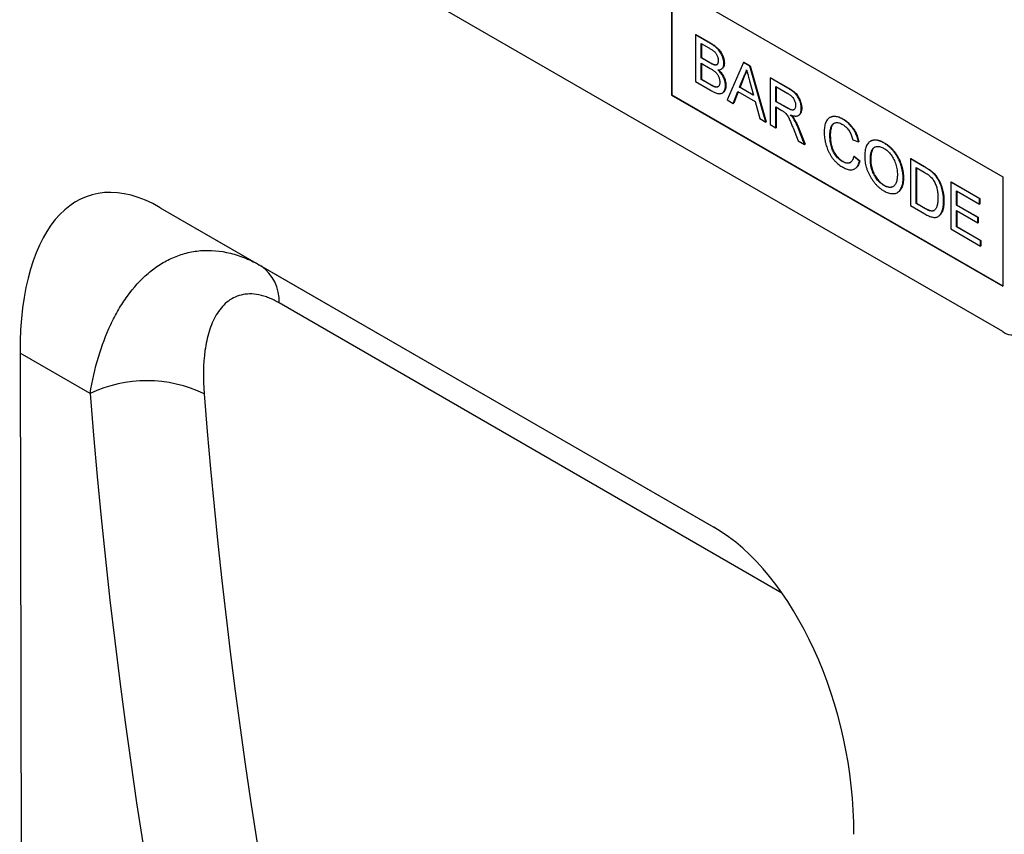
# Model space of a CAD drawing. Units: millimetres. Extents: x 150 to 4200, y 0 to 2920.
# Drawn here: x 1170 to 1258, y 907 to 980 of the extents above; entities that cross this region are included whole.
import ezdxf

# ---------------------------------------------------------------- set-up
doc = ezdxf.new("R2010")
doc.units = ezdxf.units.MM
doc.header["$LTSCALE"] = 10
doc.layers.get('0').update_dxf_attribs({"color": 1})
doc.layers.add('3002569', color=7, linetype='Continuous')

# ---------------------------------------------------------------- blocks, each defined once
blk = doc.blocks.new('1059761-M_003_ISO_view')
for p, q in [((-14.46, 334.801), (-79.514, 372.356)), ((-44.159, 365.827), (-14.46, 348.682)), ((-44.159, 365.827), (-44.159, 356.028)), ((-44.123, 365.806), (-44.123, 356.049)), ((-42.022, 361.438), (-41.987, 361.459)), ((-42.022, 361.438), (-42.022, 357.244)), ((-40.662, 360.653), (-42.022, 361.438)), ((-41.987, 361.459), (-40.627, 360.674)), ((-41.51, 360.659), (-40.818, 360.259)), ((-41.51, 359.368), (-41.51, 360.659)), ((-41.475, 360.638), (-41.475, 359.389)), ((-40.662, 360.653), (-40.627, 360.674)), ((-41.51, 359.368), (-41.475, 359.389)), ((-40.761, 358.936), (-41.51, 359.368)), ((-41.51, 358.884), (-40.71, 358.422)), ((-41.51, 357.432), (-41.51, 358.884)), ((-41.475, 359.389), (-40.726, 358.956)), ((-41.475, 358.864), (-41.475, 357.453)), ((-40.761, 358.936), (-40.726, 358.956)), ((-40.325, 358.734), (-40.289, 358.754)), ((-39.461, 358.873), (-39.426, 358.893)), ((-37.724, 358.957), (-39.166, 355.596)), ((-37.724, 358.957), (-37.689, 358.978)), ((-37.146, 358.624), (-37.724, 358.957)), ((-37.689, 358.978), (-37.111, 358.644)), ((-37.146, 358.624), (-37.111, 358.644)), ((-35.704, 353.597), (-37.146, 358.624)), ((-37.111, 358.644), (-35.669, 353.617)), ((-39.703, 358.348), (-39.668, 358.369)), ((-38.055, 356.729), (-37.683, 357.675)), ((-37.648, 357.696), (-38.02, 356.749)), ((-37.683, 357.675), (-37.648, 357.696)), ((-42.022, 357.244), (-40.659, 356.457)), ((-41.51, 357.432), (-41.475, 357.453)), ((-40.651, 356.936), (-41.51, 357.432)), ((-41.475, 357.453), (-40.615, 356.957)), ((-40.651, 356.936), (-40.615, 356.957)), ((-40.34, 356.777), (-40.305, 356.798)), ((-39.321, 356.887), (-39.286, 356.907)), ((-37.168, 357.319), (-36.815, 356.013)), ((-35.317, 357.567), (-35.281, 357.588)), ((-35.317, 357.567), (-35.317, 353.373)), ((-33.741, 356.658), (-35.317, 357.567)), ((-35.281, 357.588), (-33.705, 356.678)), ((-34.804, 356.788), (-33.722, 356.163)), ((-34.804, 355.444), (-34.804, 356.788)), ((-34.769, 356.767), (-34.769, 355.464)), ((-44.123, 356.049), (-44.159, 356.028)), ((-44.159, 356.028), (-14.46, 338.884)), ((-44.123, 356.049), (-14.46, 338.924)), ((-39.612, 356.205), (-39.576, 356.226)), ((-38.623, 355.282), (-38.21, 356.334)), ((-38.187, 356.321), (-38.587, 355.302)), ((-38.21, 356.334), (-36.661, 355.44)), ((-38.055, 356.729), (-38.02, 356.749)), ((-36.815, 356.013), (-38.055, 356.729)), ((-38.02, 356.749), (-36.829, 356.061)), ((-33.741, 356.658), (-33.705, 356.678)), ((-39.166, 355.596), (-38.623, 355.282)), ((-38.623, 355.282), (-38.587, 355.302)), ((-36.661, 355.44), (-36.248, 353.911)), ((-34.804, 355.444), (-34.769, 355.464)), ((-33.832, 354.882), (-34.804, 355.444)), ((-34.769, 355.464), (-33.796, 354.902)), ((-34.804, 354.96), (-34.28, 354.657)), ((-34.804, 353.078), (-34.804, 354.96)), ((-34.769, 354.939), (-34.769, 353.098)), ((-33.832, 354.882), (-33.796, 354.902)), ((-32.789, 354.197), (-32.754, 354.218)), ((-32.523, 354.824), (-32.487, 354.844)), ((-36.248, 353.911), (-35.704, 353.597)), ((-35.704, 353.597), (-35.669, 353.617)), ((-35.317, 353.373), (-34.804, 353.078)), ((-33.204, 353.883), (-33.168, 353.903)), ((-29.941, 354.033), (-29.977, 354.013)), ((-28.8, 353.859), (-28.765, 353.88)), ((-34.804, 353.078), (-34.769, 353.098)), ((-33.265, 353.074), (-32.812, 351.927)), ((-32.821, 353.09), (-32.786, 353.111)), ((-32.225, 351.588), (-32.821, 353.09)), ((-32.786, 353.111), (-32.19, 351.609)), ((-29.962, 352.413), (-29.926, 352.433)), ((-32.812, 351.927), (-32.225, 351.588)), ((-32.225, 351.588), (-32.19, 351.609)), ((-27.913, 352.001), (-27.4, 351.832)), ((-27.4, 351.832), (-27.365, 351.853)), ((-26.296, 351.903), (-26.331, 351.883)), ((-25.116, 351.733), (-25.081, 351.753)), ((-28.838, 350.063), (-28.803, 350.084)), ((-27.819, 350.526), (-27.784, 350.546)), ((-27.307, 350.092), (-27.819, 350.526)), ((-27.784, 350.546), (-27.272, 350.113)), ((-27.307, 350.092), (-27.272, 350.113)), ((-26.329, 350.22), (-26.294, 350.24)), ((-22.744, 350.309), (-22.708, 350.33)), ((-22.744, 350.309), (-22.744, 346.115)), ((-21.502, 349.592), (-22.744, 350.309)), ((-22.708, 350.33), (-21.466, 349.613)), ((-27.729, 349.415), (-27.694, 349.436)), ((-22.232, 349.53), (-21.495, 349.105)), ((-22.232, 346.303), (-22.232, 349.53)), ((-22.196, 349.509), (-22.196, 346.324)), ((-21.502, 349.592), (-21.466, 349.613)), ((-20.86, 349.161), (-20.825, 349.182)), ((-25.121, 347.917), (-25.085, 347.938)), ((-23.396, 348.582), (-23.36, 348.602)), ((-20.332, 348.556), (-20.296, 348.577)), ((-19.112, 348.213), (-19.076, 348.233)), ((-19.112, 348.213), (-19.112, 344.018)), ((-16.55, 346.734), (-19.112, 348.213)), ((-19.076, 348.233), (-16.515, 346.754)), ((-14.46, 348.682), (-14.46, 338.884)), ((-23.906, 347.28), (-23.87, 347.3)), ((-18.599, 347.433), (-16.55, 346.25)), ((-18.599, 346.142), (-18.599, 347.433)), ((-18.564, 347.412), (-18.564, 346.163)), ((-22.232, 346.303), (-22.196, 346.324)), ((-21.483, 345.871), (-22.232, 346.303)), ((-22.196, 346.324), (-21.447, 345.892)), ((-19.764, 346.514), (-19.728, 346.535)), ((-16.55, 346.734), (-16.515, 346.754)), ((-16.55, 346.25), (-16.55, 346.734)), ((-16.55, 346.25), (-16.515, 346.27)), ((-16.515, 346.754), (-16.515, 346.27)), ((-90.023, 345.924), (-40.379, 317.265)), ((-90.023, 345.924), (-81, 340.714)), ((-22.744, 346.115), (-21.443, 345.364)), ((-21.483, 345.871), (-21.447, 345.892)), ((-18.599, 346.142), (-18.564, 346.163)), ((-16.69, 345.04), (-18.599, 346.142)), ((-18.599, 345.658), (-16.69, 344.556)), ((-18.599, 344.207), (-18.599, 345.658)), ((-18.564, 346.163), (-16.655, 345.061)), ((-18.564, 345.638), (-18.564, 344.227)), ((-20.261, 345.13), (-20.226, 345.15)), ((-16.69, 345.04), (-16.655, 345.061)), ((-16.69, 344.556), (-16.69, 345.04)), ((-16.69, 344.556), (-16.655, 344.577)), ((-16.655, 345.061), (-16.655, 344.577)), ((-19.112, 344.018), (-16.457, 342.486)), ((-18.599, 344.207), (-18.564, 344.227)), ((-16.457, 342.97), (-18.599, 344.207)), ((-18.564, 344.227), (-16.422, 342.99)), ((-16.457, 342.97), (-16.422, 342.99)), ((-16.457, 342.486), (-16.457, 342.97)), ((-16.422, 342.99), (-16.422, 342.506)), ((-16.457, 342.486), (-16.422, 342.506)), ((-81, 340.714), (-40.22, 317.172)), ((-34.258, 311.349), (-79.35, 337.38)), ((-102.599, 332.88), (-101.941, 58.849)), ((-96.314, 329.25), (-102.599, 332.88))]:
    blk.add_line(p, q)
for centre, radius, start, end in [((-83.249, 337.526), 3.901, 357.8614, 54.79544), ((-13.634, 335.82), 1.312, 230.97024, 9.04051), ((-91.235, 318.565), 11.831, 64.18554, 115.4203)]:
    blk.add_arc(centre, radius, start, end)
for centre, major_axis, ratio, start_param, end_param in [((-88.232, 321.795), (-8.165, 25.205), 0.46902, 5.803719, 7.253366), ((521.726, 623.23), (487.502, 572.498), 0.668479, 2.550875, 2.955353), ((526.315, 619.464), (483.709, 565.336), 0.669288, 2.55263, 2.922124), ((-42.17, 295.204), (-4.986, 23.37), 0.576554, 4.354101, 5.803747)]:
    blk.add_ellipse(centre, major_axis=major_axis, ratio=ratio, start_param=start_param, end_param=end_param)
for points, knots in [([(-39.461, 358.873), (-39.464, 358.936), (-39.469, 359.063), (-39.515, 359.269), (-39.585, 359.477), (-39.675, 359.684), (-39.79, 359.882), (-39.922, 360.06), (-40.064, 360.214), (-40.21, 360.346), (-40.36, 360.46), (-40.511, 360.564), (-40.612, 360.624), (-40.662, 360.653)], [0, 0, 0, 0, 0.093297, 0.186676, 0.279975, 0.373325, 0.46664, 0.559971, 0.647954, 0.73595, 0.82395, 0.91198, 1, 1, 1, 1]), ([(-40.627, 360.674), (-40.581, 360.647), (-40.489, 360.593), (-40.352, 360.499), (-40.215, 360.399), (-40.081, 360.283), (-39.951, 360.154), (-39.83, 360.007), (-39.717, 359.841), (-39.618, 359.657), (-39.536, 359.462), (-39.474, 359.266), (-39.433, 359.072), (-39.428, 358.953), (-39.426, 358.893)], [0, 0, 0, 0, 0.080009, 0.160026, 0.240027, 0.320025, 0.4, 0.480017, 0.560027, 0.648, 0.736035, 0.823992, 0.91203, 1, 1, 1, 1]), ([(-40.818, 360.259), (-40.779, 360.237), (-40.7, 360.191), (-40.582, 360.117), (-40.465, 360.037), (-40.348, 359.951), (-40.241, 359.848), (-40.151, 359.732), (-40.084, 359.609), (-40.033, 359.482), (-39.997, 359.355), (-39.976, 359.232), (-39.974, 359.155), (-39.973, 359.116)], [0, 0, 0, 0, 0.100045, 0.200083, 0.30012, 0.400142, 0.500019, 0.583317, 0.666628, 0.749941, 0.833291, 0.91664, 1, 1, 1, 1]), ([(-40.325, 358.734), (-40.365, 358.746), (-40.444, 358.769), (-40.591, 358.84), (-40.697, 358.9), (-40.761, 358.936)], [0, 0, 0, 0, 0.27978, 0.559854, 1, 1, 1, 1]), ([(-40.726, 358.956), (-40.685, 358.933), (-40.603, 358.887), (-40.488, 358.829), (-40.383, 358.78), (-40.321, 358.763), (-40.289, 358.754)], [0, 0, 0, 0, 0.280061, 0.560089, 0.78012, 1, 1, 1, 1]), ([(-39.973, 359.116), (-39.974, 359.081), (-39.977, 359.011), (-39.994, 358.914), (-40.029, 358.834), (-40.08, 358.77), (-40.149, 358.732), (-40.232, 358.718), (-40.294, 358.728), (-40.325, 358.734)], [0, 0, 0, 0, 0.140051, 0.2800694, 0.4200955, 0.5600434, 0.7066352, 0.8533261, 1, 1, 1, 1]), ([(-40.289, 358.754), (-40.26, 358.749), (-40.201, 358.74), (-40.129, 358.747), (-40.093, 358.769), (-40.078, 358.777)], [0, 0, 0, 0, 0.3763414, 0.7526924, 1, 1, 1, 1]), ([(-40.006, 358.285), (-39.964, 358.285), (-39.88, 358.286), (-39.764, 358.314), (-39.662, 358.368), (-39.584, 358.446), (-39.528, 358.537), (-39.49, 358.636), (-39.466, 358.747), (-39.463, 358.831), (-39.461, 358.873)], [0, 0, 0, 0, 0.140011, 0.280003, 0.419974, 0.559959, 0.669959, 0.779994, 0.889981, 1, 1, 1, 1]), ([(-39.426, 358.893), (-39.428, 358.84), (-39.433, 358.734), (-39.472, 358.599), (-39.533, 358.487), (-39.599, 358.409), (-39.652, 358.382), (-39.67, 358.373)], [0, 0, 0, 0, 0.220538, 0.441213, 0.661733, 0.882379, 1, 1, 1, 1]), ([(-40.71, 358.422), (-40.668, 358.398), (-40.586, 358.35), (-40.462, 358.269), (-40.34, 358.18), (-40.219, 358.079), (-40.111, 357.963), (-40.02, 357.837), (-39.951, 357.707), (-39.896, 357.574), (-39.858, 357.441), (-39.837, 357.312), (-39.835, 357.231), (-39.834, 357.191)], [0, 0, 0, 0, 0.100034, 0.200051, 0.300085, 0.400092, 0.500036, 0.583337, 0.66664, 0.749991, 0.833303, 0.916652, 1, 1, 1, 1]), ([(-39.321, 356.887), (-39.323, 356.939), (-39.326, 357.044), (-39.354, 357.212), (-39.401, 357.384), (-39.469, 357.557), (-39.553, 357.726), (-39.651, 357.885), (-39.762, 358.032), (-39.881, 358.166), (-39.964, 358.245), (-40.006, 358.285)], [0, 0, 0, 0, 0.112022, 0.224013, 0.335996, 0.447977, 0.55995, 0.669942, 0.779937, 0.889961, 1, 1, 1, 1]), ([(-39.952, 358.287), (-39.916, 358.253), (-39.837, 358.178), (-39.722, 358.047), (-39.61, 357.897), (-39.511, 357.735), (-39.429, 357.566), (-39.362, 357.395), (-39.317, 357.226), (-39.29, 357.061), (-39.287, 356.958), (-39.286, 356.907)], [0, 0, 0, 0, 0.09727, 0.211155, 0.325007, 0.438858, 0.552695, 0.664504, 0.776321, 0.888146, 1, 1, 1, 1]), ([(-37.683, 357.675), (-37.654, 357.727), (-37.594, 357.831), (-37.526, 357.993), (-37.472, 358.151), (-37.448, 358.255), (-37.435, 358.307)], [0, 0, 0, 0, 0.27998, 0.560015, 0.779979, 1, 1, 1, 1]), ([(-37.42, 358.25), (-37.43, 358.211), (-37.456, 358.105), (-37.511, 357.963), (-37.577, 357.817), (-37.624, 357.736), (-37.648, 357.696)], [0, 0, 0, 0, 0.1907704, 0.5055067, 0.7527197, 1, 1, 1, 1]), ([(-37.435, 358.307), (-37.41, 358.214), (-37.36, 358.03), (-37.271, 357.701), (-37.207, 357.464), (-37.168, 357.319)], [0, 0, 0, 0, 0.279997, 0.559998, 1, 1, 1, 1]), ([(-40.659, 356.457), (-40.607, 356.428), (-40.504, 356.37), (-40.35, 356.295), (-40.197, 356.228), (-40.047, 356.18), (-39.9, 356.153), (-39.761, 356.151), (-39.639, 356.183), (-39.541, 356.251), (-39.462, 356.343), (-39.399, 356.453), (-39.353, 356.581), (-39.326, 356.726), (-39.323, 356.833), (-39.321, 356.887)], [0, 0, 0, 0, 0.080024, 0.160042, 0.24006, 0.320077, 0.400063, 0.480052, 0.560008, 0.633311, 0.706637, 0.779984, 0.853312, 0.926659, 1, 1, 1, 1]), ([(-40.34, 356.777), (-40.369, 356.789), (-40.426, 356.813), (-40.53, 356.868), (-40.605, 356.911), (-40.651, 356.936)], [0, 0, 0, 0, 0.2799688, 0.5599814, 1, 1, 1, 1]), ([(-40.615, 356.957), (-40.557, 356.923), (-40.453, 356.863), (-40.35, 356.818), (-40.305, 356.798)], [0, 0, 0, 0, 0.560099, 1, 1, 1, 1]), ([(-39.834, 357.191), (-39.835, 357.144), (-39.838, 357.052), (-39.869, 356.932), (-39.921, 356.834), (-39.99, 356.768), (-40.071, 356.737), (-40.156, 356.733), (-40.246, 356.747), (-40.309, 356.767), (-40.34, 356.777)], [0, 0, 0, 0, 0.140066, 0.280023, 0.419992, 0.559956, 0.669862, 0.779845, 0.889946, 1, 1, 1, 1]), ([(-40.305, 356.798), (-40.273, 356.787), (-40.209, 356.766), (-40.117, 356.753), (-40.04, 356.755), (-40.001, 356.775), (-39.986, 356.782)], [0, 0, 0, 0, 0.275217, 0.550547, 0.82561, 1, 1, 1, 1]), ([(-39.286, 356.907), (-39.288, 356.849), (-39.291, 356.732), (-39.324, 356.576), (-39.379, 356.44), (-39.454, 356.329), (-39.52, 356.255), (-39.569, 356.234), (-39.578, 356.23)], [0, 0, 0, 0, 0.190437, 0.38089, 0.571296, 0.761727, 0.95213, 1, 1, 1, 1]), ([(-32.523, 354.824), (-32.524, 354.88), (-32.527, 354.992), (-32.556, 355.171), (-32.601, 355.355), (-32.667, 355.541), (-32.748, 355.725), (-32.849, 355.902), (-32.965, 356.06), (-33.09, 356.194), (-33.217, 356.305), (-33.347, 356.406), (-33.478, 356.496), (-33.609, 356.581), (-33.697, 356.632), (-33.741, 356.658)], [0, 0, 0, 0, 0.0800316, 0.1600574, 0.2400816, 0.3201089, 0.4000761, 0.4800327, 0.5599608, 0.6332479, 0.7065756, 0.7799246, 0.8532872, 0.9266392, 1, 1, 1, 1]), ([(-33.722, 356.163), (-33.684, 356.14), (-33.608, 356.095), (-33.495, 356.012), (-33.385, 355.916), (-33.281, 355.801), (-33.191, 355.668), (-33.12, 355.526), (-33.069, 355.381), (-33.039, 355.238), (-33.036, 355.151), (-33.035, 355.107)], [0, 0, 0, 0, 0.112074, 0.224178, 0.336219, 0.448179, 0.560071, 0.670027, 0.779978, 0.889955, 1, 1, 1, 1]), ([(-33.705, 356.678), (-33.657, 356.65), (-33.562, 356.594), (-33.419, 356.501), (-33.276, 356.401), (-33.135, 356.287), (-32.998, 356.158), (-32.871, 356.006), (-32.757, 355.829), (-32.661, 355.635), (-32.583, 355.431), (-32.527, 355.228), (-32.493, 355.03), (-32.489, 354.906), (-32.487, 354.844)], [0, 0, 0, 0, 0.080041, 0.160072, 0.240104, 0.32013, 0.400117, 0.480047, 0.559968, 0.647898, 0.735917, 0.823919, 0.911972, 1, 1, 1, 1]), ([(-33.035, 355.107), (-33.036, 355.067), (-33.039, 354.987), (-33.067, 354.884), (-33.109, 354.796), (-33.169, 354.729), (-33.247, 354.688), (-33.345, 354.68), (-33.459, 354.703), (-33.582, 354.752), (-33.707, 354.812), (-33.79, 354.859), (-33.832, 354.882)], [0, 0, 0, 0, 0.0933139, 0.1866847, 0.2800054, 0.3733264, 0.4665614, 0.5599186, 0.669867, 0.7799054, 0.889946, 1, 1, 1, 1]), ([(-34.28, 354.657), (-34.232, 354.629), (-34.148, 354.58), (-34.064, 354.519), (-34.027, 354.492)], [0, 0, 0, 0, 0.56011, 1, 1, 1, 1]), ([(-34.027, 354.492), (-33.986, 354.452), (-33.903, 354.373), (-33.791, 354.226), (-33.697, 354.066), (-33.615, 353.901), (-33.515, 353.681), (-33.398, 353.405), (-33.309, 353.184), (-33.265, 353.074)], [0, 0, 0, 0, 0.1119588, 0.2239801, 0.3358968, 0.4479026, 0.5599219, 0.7799558, 1, 1, 1, 1]), ([(-33.796, 354.902), (-33.761, 354.883), (-33.69, 354.843), (-33.584, 354.79), (-33.479, 354.745), (-33.375, 354.711), (-33.278, 354.702), (-33.209, 354.708), (-33.181, 354.728), (-33.177, 354.731)], [0, 0, 0, 0, 0.161675, 0.323318, 0.485, 0.646677, 0.808183, 0.969765, 1, 1, 1, 1]), ([(-33.486, 354.252), (-33.439, 354.234), (-33.346, 354.198), (-33.209, 354.16), (-33.076, 354.141), (-32.949, 354.141), (-32.833, 354.169), (-32.736, 354.228), (-32.655, 354.309), (-32.594, 354.412), (-32.552, 354.534), (-32.526, 354.671), (-32.524, 354.773), (-32.523, 354.824)], [0, 0, 0, 0, 0.093365, 0.186734, 0.280065, 0.373405, 0.466726, 0.560017, 0.648021, 0.736023, 0.823992, 0.911984, 1, 1, 1, 1]), ([(-33.204, 353.883), (-33.228, 353.92), (-33.276, 353.994), (-33.37, 354.118), (-33.442, 354.201), (-33.486, 354.252)], [0, 0, 0, 0, 0.279967, 0.559997, 1, 1, 1, 1]), ([(-33.409, 354.224), (-33.395, 354.208), (-33.353, 354.159), (-33.269, 354.056), (-33.207, 353.961), (-33.168, 353.903)], [0, 0, 0, 0, 0.163495, 0.488957, 1, 1, 1, 1]), ([(-32.487, 354.844), (-32.489, 354.79), (-32.491, 354.683), (-32.521, 354.539), (-32.568, 354.412), (-32.638, 354.309), (-32.701, 354.245), (-32.746, 354.225), (-32.756, 354.221)], [0, 0, 0, 0, 0.189941, 0.379837, 0.569652, 0.75949, 0.949411, 1, 1, 1, 1]), ([(-29.939, 354.03), (-29.925, 354.039), (-29.865, 354.08), (-29.737, 354.115), (-29.56, 354.133), (-29.371, 354.117), (-29.173, 354.069), (-28.97, 353.991), (-28.833, 353.917), (-28.765, 353.88)], [0, 0, 0, 0, 0.0477357, 0.2064248, 0.3651175, 0.5238242, 0.6825549, 0.8412695, 1, 1, 1, 1]), ([(-32.821, 353.09), (-32.851, 353.166), (-32.912, 353.317), (-33.008, 353.525), (-33.105, 353.714), (-33.171, 353.826), (-33.204, 353.883)], [0, 0, 0, 0, 0.279995, 0.560003, 0.779992, 1, 1, 1, 1]), ([(-33.168, 353.903), (-33.127, 353.831), (-33.043, 353.688), (-32.942, 353.481), (-32.857, 353.288), (-32.809, 353.17), (-32.786, 353.111)], [0, 0, 0, 0, 0.279953, 0.560002, 0.779971, 1, 1, 1, 1]), ([(-28.8, 353.859), (-28.866, 353.895), (-28.996, 353.966), (-29.19, 354.042), (-29.379, 354.091), (-29.561, 354.111), (-29.734, 354.102), (-29.893, 354.061), (-30.034, 353.984), (-30.156, 353.873), (-30.26, 353.731), (-30.343, 353.562), (-30.404, 353.371), (-30.446, 353.162), (-30.47, 352.94), (-30.472, 352.784), (-30.474, 352.706)], [0, 0, 0, 0, 0.070004, 0.140005, 0.21001, 0.280001, 0.349996, 0.419986, 0.489965, 0.559961, 0.633291, 0.706623, 0.779959, 0.853302, 0.926646, 1, 1, 1, 1]), ([(-29.962, 352.413), (-29.96, 352.475), (-29.958, 352.601), (-29.94, 352.779), (-29.91, 352.948), (-29.868, 353.108), (-29.815, 353.257), (-29.737, 353.38), (-29.641, 353.473), (-29.528, 353.531), (-29.405, 353.563), (-29.269, 353.561), (-29.125, 353.529), (-28.976, 353.472), (-28.875, 353.417), (-28.825, 353.39)], [0, 0, 0, 0, 0.080036, 0.160063, 0.240101, 0.320134, 0.40013, 0.480116, 0.560084, 0.633394, 0.706693, 0.780004, 0.853329, 0.926666, 1, 1, 1, 1]), ([(-29.575, 353.501), (-29.601, 353.484), (-29.665, 353.443), (-29.745, 353.337), (-29.815, 353.191), (-29.863, 353.018), (-29.9, 352.834), (-29.922, 352.64), (-29.925, 352.502), (-29.926, 352.433)], [0, 0, 0, 0, 0.096556, 0.235474, 0.388262, 0.541196, 0.694127, 0.847066, 1, 1, 1, 1]), ([(-28.825, 353.39), (-28.777, 353.36), (-28.681, 353.302), (-28.54, 353.188), (-28.405, 353.053), (-28.281, 352.897), (-28.173, 352.725), (-28.085, 352.545), (-28.014, 352.363), (-27.956, 352.181), (-27.927, 352.061), (-27.913, 352.001)], [0, 0, 0, 0, 0.112032, 0.224028, 0.336007, 0.447964, 0.559902, 0.669887, 0.7799, 0.889949, 1, 1, 1, 1]), ([(-27.4, 351.832), (-27.418, 351.907), (-27.453, 352.058), (-27.527, 352.287), (-27.618, 352.516), (-27.728, 352.74), (-27.858, 352.956), (-27.998, 353.156), (-28.149, 353.336), (-28.305, 353.496), (-28.468, 353.635), (-28.633, 353.759), (-28.745, 353.826), (-28.8, 353.859)], [0, 0, 0, 0, 0.0933475, 0.1866831, 0.2800064, 0.3733397, 0.4666652, 0.5599783, 0.6479621, 0.7359677, 0.823975, 0.9119845, 1, 1, 1, 1]), ([(-28.765, 353.88), (-28.706, 353.844), (-28.588, 353.773), (-28.412, 353.64), (-28.24, 353.489), (-28.076, 353.316), (-27.923, 353.123), (-27.786, 352.92), (-27.667, 352.71), (-27.566, 352.497), (-27.483, 352.281), (-27.414, 352.065), (-27.381, 351.924), (-27.365, 351.853)], [0, 0, 0, 0, 0.093347, 0.186686, 0.280009, 0.373344, 0.466664, 0.559979, 0.64796, 0.735971, 0.823976, 0.911983, 1, 1, 1, 1]), ([(-30.474, 352.706), (-30.472, 352.618), (-30.469, 352.443), (-30.439, 352.168), (-30.391, 351.886), (-30.326, 351.619), (-30.252, 351.37), (-30.168, 351.142), (-30.067, 350.915), (-29.95, 350.692), (-29.814, 350.478), (-29.663, 350.276), (-29.5, 350.092), (-29.327, 349.93), (-29.15, 349.786), (-28.971, 349.659), (-28.85, 349.588), (-28.79, 349.552)], [0, 0, 0, 0, 0.078409, 0.15682, 0.235222, 0.313619, 0.375224, 0.436824, 0.49843, 0.560025, 0.622864, 0.685702, 0.748548, 0.811399, 0.874262, 0.93713, 1, 1, 1, 1]), ([(-28.838, 350.063), (-28.887, 350.093), (-28.985, 350.154), (-29.129, 350.271), (-29.268, 350.405), (-29.399, 350.557), (-29.523, 350.721), (-29.629, 350.9), (-29.719, 351.086), (-29.796, 351.292), (-29.86, 351.514), (-29.908, 351.747), (-29.94, 351.975), (-29.958, 352.198), (-29.96, 352.341), (-29.962, 352.413)], [0, 0, 0, 0, 0.070001, 0.139971, 0.209957, 0.279953, 0.349921, 0.419903, 0.489876, 0.559858, 0.647853, 0.735893, 0.823941, 0.911957, 1, 1, 1, 1]), ([(-29.926, 352.433), (-29.925, 352.368), (-29.923, 352.238), (-29.909, 352.036), (-29.882, 351.83), (-29.844, 351.619), (-29.789, 351.405), (-29.718, 351.188), (-29.625, 350.979), (-29.514, 350.783), (-29.389, 350.607), (-29.252, 350.446), (-29.107, 350.304), (-28.956, 350.178), (-28.854, 350.115), (-28.803, 350.084)], [0, 0, 0, 0, 0.080048, 0.16006, 0.240118, 0.320156, 0.400183, 0.480174, 0.560134, 0.633442, 0.706725, 0.780054, 0.853364, 0.926666, 1, 1, 1, 1]), ([(-25.116, 351.733), (-25.177, 351.766), (-25.299, 351.833), (-25.479, 351.909), (-25.657, 351.964), (-25.829, 351.993), (-25.992, 351.993), (-26.143, 351.967), (-26.28, 351.914), (-26.406, 351.839), (-26.523, 351.733), (-26.627, 351.592), (-26.711, 351.415), (-26.774, 351.215), (-26.815, 350.997), (-26.838, 350.766), (-26.84, 350.604), (-26.842, 350.522)], [0, 0, 0, 0, 0.062726, 0.125448, 0.188169, 0.250888, 0.31361, 0.375202, 0.436815, 0.498405, 0.56002, 0.633328, 0.706659, 0.77999, 0.853324, 0.92666, 1, 1, 1, 1]), ([(-26.294, 351.899), (-26.279, 351.909), (-26.217, 351.951), (-26.087, 351.993), (-25.906, 352.018), (-25.71, 352.004), (-25.505, 351.951), (-25.294, 351.87), (-25.152, 351.792), (-25.081, 351.753)], [0, 0, 0, 0, 0.047533, 0.206296, 0.365019, 0.523743, 0.682468, 0.841247, 1, 1, 1, 1]), ([(-23.396, 348.582), (-23.397, 348.66), (-23.4, 348.815), (-23.424, 349.059), (-23.464, 349.308), (-23.525, 349.563), (-23.604, 349.821), (-23.702, 350.079), (-23.822, 350.334), (-23.964, 350.584), (-24.126, 350.825), (-24.307, 351.053), (-24.499, 351.261), (-24.7, 351.445), (-24.907, 351.606), (-25.047, 351.69), (-25.116, 351.733)], [0, 0, 0, 0, 0.070021, 0.140033, 0.210035, 0.280048, 0.350049, 0.420049, 0.49005, 0.560034, 0.633352, 0.70668, 0.779995, 0.853325, 0.926659, 1, 1, 1, 1]), ([(-25.081, 351.753), (-25.014, 351.713), (-24.881, 351.632), (-24.684, 351.48), (-24.491, 351.308), (-24.306, 351.112), (-24.131, 350.899), (-23.97, 350.668), (-23.824, 350.426), (-23.697, 350.169), (-23.59, 349.903), (-23.503, 349.632), (-23.436, 349.364), (-23.392, 349.102), (-23.365, 348.847), (-23.362, 348.684), (-23.36, 348.602)], [0, 0, 0, 0, 0.070009, 0.140012, 0.210008, 0.279992, 0.349995, 0.419985, 0.489981, 0.55998, 0.633299, 0.706631, 0.779972, 0.853303, 0.926647, 1, 1, 1, 1]), ([(-26.329, 350.22), (-26.329, 350.278), (-26.327, 350.395), (-26.316, 350.566), (-26.296, 350.73), (-26.266, 350.886), (-26.221, 351.029), (-26.161, 351.157), (-26.084, 351.266), (-25.982, 351.344), (-25.862, 351.394), (-25.729, 351.421), (-25.585, 351.422), (-25.432, 351.389), (-25.274, 351.335), (-25.167, 351.276), (-25.114, 351.247)], [0, 0, 0, 0, 0.070019, 0.140025, 0.210049, 0.280062, 0.350071, 0.420079, 0.490086, 0.560056, 0.633381, 0.706713, 0.780026, 0.853339, 0.926684, 1, 1, 1, 1]), ([(-25.944, 351.356), (-25.969, 351.341), (-26.031, 351.305), (-26.112, 351.202), (-26.186, 351.055), (-26.24, 350.872), (-26.273, 350.672), (-26.291, 350.461), (-26.293, 350.314), (-26.294, 350.24)], [0, 0, 0, 0, 0.089423, 0.214391, 0.37147, 0.528575, 0.685707, 0.842851, 1, 1, 1, 1]), ([(-25.114, 351.247), (-25.057, 351.212), (-24.944, 351.143), (-24.778, 351.005), (-24.618, 350.846), (-24.47, 350.664), (-24.335, 350.467), (-24.217, 350.258), (-24.117, 350.033), (-24.036, 349.799), (-23.975, 349.56), (-23.934, 349.326), (-23.912, 349.099), (-23.909, 348.954), (-23.908, 348.882)], [0, 0, 0, 0, 0.080009, 0.160007, 0.239975, 0.319959, 0.399941, 0.479923, 0.559929, 0.647917, 0.735915, 0.823942, 0.911974, 1, 1, 1, 1]), ([(-27.819, 350.526), (-27.832, 350.47), (-27.857, 350.359), (-27.918, 350.213), (-27.995, 350.086), (-28.096, 349.989), (-28.212, 349.934), (-28.331, 349.91), (-28.451, 349.916), (-28.576, 349.942), (-28.707, 349.992), (-28.794, 350.04), (-28.838, 350.063)], [0, 0, 0, 0, 0.112038, 0.224063, 0.336022, 0.447987, 0.559933, 0.647942, 0.735937, 0.823945, 0.911985, 1, 1, 1, 1]), ([(-28.803, 350.084), (-28.756, 350.059), (-28.663, 350.009), (-28.525, 349.958), (-28.393, 349.932), (-28.268, 349.934), (-28.169, 349.957), (-28.117, 349.988), (-28.098, 349.999)], [0, 0, 0, 0, 0.178867, 0.357766, 0.536633, 0.715441, 0.894302, 1, 1, 1, 1]), ([(-28.79, 349.552), (-28.725, 349.516), (-28.596, 349.446), (-28.404, 349.372), (-28.216, 349.327), (-28.039, 349.319), (-27.875, 349.345), (-27.731, 349.407), (-27.608, 349.499), (-27.506, 349.617), (-27.424, 349.758), (-27.355, 349.916), (-27.323, 350.033), (-27.307, 350.092)], [0, 0, 0, 0, 0.093343, 0.186684, 0.280003, 0.373323, 0.46664, 0.559962, 0.647939, 0.735949, 0.823956, 0.911984, 1, 1, 1, 1]), ([(-27.272, 350.113), (-27.289, 350.05), (-27.323, 349.926), (-27.397, 349.76), (-27.488, 349.615), (-27.587, 349.504), (-27.664, 349.458), (-27.696, 349.439)], [0, 0, 0, 0, 0.212857, 0.425742, 0.638567, 0.85141, 1, 1, 1, 1]), ([(-26.842, 350.522), (-26.84, 350.446), (-26.836, 350.293), (-26.808, 350.052), (-26.762, 349.805), (-26.697, 349.554), (-26.615, 349.3), (-26.515, 349.047), (-26.394, 348.799), (-26.253, 348.554), (-26.092, 348.319), (-25.915, 348.096), (-25.725, 347.893), (-25.527, 347.713), (-25.324, 347.557), (-25.187, 347.474), (-25.119, 347.432)], [0, 0, 0, 0, 0.069999, 0.140012, 0.210021, 0.280035, 0.350043, 0.420038, 0.490022, 0.560014, 0.633342, 0.706669, 0.780001, 0.853328, 0.926666, 1, 1, 1, 1]), ([(-25.121, 347.917), (-25.176, 347.951), (-25.287, 348.019), (-25.45, 348.151), (-25.606, 348.305), (-25.753, 348.48), (-25.886, 348.671), (-26.004, 348.874), (-26.109, 349.092), (-26.194, 349.32), (-26.26, 349.555), (-26.3, 349.784), (-26.326, 350.008), (-26.328, 350.149), (-26.329, 350.22)], [0, 0, 0, 0, 0.0799999, 0.1600117, 0.2399943, 0.3199874, 0.3999727, 0.4799735, 0.5599747, 0.647955, 0.7359456, 0.8239565, 0.911983, 1, 1, 1, 1]), ([(-26.294, 350.24), (-26.293, 350.165), (-26.29, 350.015), (-26.261, 349.777), (-26.215, 349.533), (-26.14, 349.284), (-26.04, 349.034), (-25.921, 348.809), (-25.797, 348.611), (-25.67, 348.441), (-25.532, 348.285), (-25.387, 348.149), (-25.237, 348.031), (-25.136, 347.969), (-25.085, 347.938)], [0, 0, 0, 0, 0.0933468, 0.1867052, 0.2800381, 0.3733624, 0.4666585, 0.5599664, 0.6333101, 0.7066415, 0.7799765, 0.853304, 0.9266578, 1, 1, 1, 1]), ([(-23.908, 348.882), (-23.909, 348.817), (-23.911, 348.687), (-23.929, 348.502), (-23.96, 348.328), (-24.01, 348.168), (-24.077, 348.027), (-24.167, 347.911), (-24.274, 347.827), (-24.393, 347.77), (-24.522, 347.744), (-24.662, 347.745), (-24.811, 347.777), (-24.965, 347.832), (-25.069, 347.889), (-25.121, 347.917)], [0, 0, 0, 0, 0.0800181, 0.1600339, 0.240052, 0.3200367, 0.4000627, 0.4800359, 0.5600121, 0.6333684, 0.7066726, 0.7799899, 0.853332, 0.9266615, 1, 1, 1, 1]), ([(-20.86, 349.161), (-20.919, 349.209), (-21.038, 349.303), (-21.252, 349.445), (-21.407, 349.536), (-21.502, 349.592)], [0, 0, 0, 0, 0.279913, 0.559954, 1, 1, 1, 1]), ([(-21.495, 349.105), (-21.438, 349.071), (-21.325, 349.005), (-21.167, 348.899), (-21.022, 348.793), (-20.937, 348.712), (-20.895, 348.672)], [0, 0, 0, 0, 0.280094, 0.560116, 0.780117, 1, 1, 1, 1]), ([(-21.466, 349.613), (-21.406, 349.578), (-21.286, 349.508), (-21.118, 349.4), (-20.964, 349.295), (-20.871, 349.219), (-20.825, 349.182)], [0, 0, 0, 0, 0.280026, 0.560039, 0.780048, 1, 1, 1, 1]), ([(-20.332, 348.556), (-20.361, 348.6), (-20.419, 348.686), (-20.512, 348.81), (-20.617, 348.932), (-20.733, 349.05), (-20.818, 349.124), (-20.86, 349.161)], [0, 0, 0, 0, 0.186712, 0.373259, 0.560079, 0.779983, 1, 1, 1, 1]), ([(-20.825, 349.182), (-20.771, 349.134), (-20.664, 349.04), (-20.521, 348.886), (-20.399, 348.73), (-20.331, 348.628), (-20.296, 348.577)], [0, 0, 0, 0, 0.279976, 0.559995, 0.77996, 1, 1, 1, 1]), ([(-25.119, 347.432), (-25.052, 347.396), (-24.919, 347.324), (-24.722, 347.248), (-24.53, 347.198), (-24.345, 347.179), (-24.169, 347.184), (-24.007, 347.226), (-23.861, 347.3), (-23.735, 347.41), (-23.627, 347.551), (-23.54, 347.72), (-23.473, 347.91), (-23.428, 348.12), (-23.4, 348.343), (-23.397, 348.502), (-23.396, 348.582)], [0, 0, 0, 0, 0.070007, 0.140011, 0.210005, 0.280007, 0.350004, 0.419994, 0.489976, 0.559974, 0.633301, 0.706637, 0.779971, 0.853306, 0.92665, 1, 1, 1, 1]), ([(-25.085, 347.938), (-25.029, 347.907), (-24.915, 347.846), (-24.748, 347.789), (-24.587, 347.76), (-24.439, 347.771), (-24.327, 347.801), (-24.272, 347.837), (-24.255, 347.848)], [0, 0, 0, 0, 0.184302, 0.368572, 0.552828, 0.737141, 0.921353, 1, 1, 1, 1]), ([(-23.36, 348.602), (-23.362, 348.517), (-23.365, 348.347), (-23.397, 348.11), (-23.449, 347.889), (-23.521, 347.705), (-23.604, 347.554), (-23.697, 347.436), (-23.786, 347.351), (-23.85, 347.316), (-23.872, 347.304)], [0, 0, 0, 0, 0.147691, 0.295371, 0.443031, 0.59068, 0.706716, 0.822751, 0.938785, 1, 1, 1, 1]), ([(-20.895, 348.672), (-20.852, 348.623), (-20.766, 348.527), (-20.656, 348.358), (-20.559, 348.181), (-20.478, 347.999), (-20.408, 347.816), (-20.355, 347.622), (-20.317, 347.421), (-20.292, 347.215), (-20.278, 347.014), (-20.276, 346.884), (-20.276, 346.819)], [0, 0, 0, 0, 0.093259, 0.186545, 0.279852, 0.3732, 0.466532, 0.559856, 0.669885, 0.779925, 0.889954, 1, 1, 1, 1]), ([(-19.764, 346.514), (-19.765, 346.604), (-19.768, 346.782), (-19.796, 347.062), (-19.843, 347.349), (-19.91, 347.622), (-19.992, 347.877), (-20.086, 348.11), (-20.199, 348.339), (-20.287, 348.484), (-20.332, 348.556)], [0, 0, 0, 0, 0.14003, 0.280041, 0.420039, 0.560009, 0.670012, 0.780012, 0.890022, 1, 1, 1, 1]), ([(-20.296, 348.577), (-20.251, 348.503), (-20.161, 348.355), (-20.047, 348.122), (-19.952, 347.885), (-19.877, 347.647), (-19.812, 347.388), (-19.764, 347.109), (-19.733, 346.816), (-19.73, 346.628), (-19.728, 346.535)], [0, 0, 0, 0, 0.111972, 0.223975, 0.335972, 0.447976, 0.559974, 0.706633, 0.853307, 1, 1, 1, 1]), ([(-21.443, 345.364), (-21.383, 345.331), (-21.264, 345.263), (-21.086, 345.18), (-20.91, 345.112), (-20.737, 345.067), (-20.571, 345.046), (-20.418, 345.059), (-20.283, 345.112), (-20.164, 345.192), (-20.055, 345.305), (-19.961, 345.452), (-19.886, 345.634), (-19.826, 345.831), (-19.789, 346.048), (-19.767, 346.275), (-19.765, 346.435), (-19.764, 346.514)], [0, 0, 0, 0, 0.062732, 0.125463, 0.188194, 0.250912, 0.313605, 0.375188, 0.436778, 0.498368, 0.559962, 0.633282, 0.706625, 0.779962, 0.853301, 0.926651, 1, 1, 1, 1]), ([(-20.276, 346.819), (-20.277, 346.753), (-20.278, 346.619), (-20.293, 346.427), (-20.318, 346.241), (-20.358, 346.082), (-20.407, 345.947), (-20.465, 345.836), (-20.535, 345.74), (-20.595, 345.695), (-20.625, 345.672)], [0, 0, 0, 0, 0.140012, 0.28, 0.420021, 0.56, 0.670017, 0.780002, 0.890025, 1, 1, 1, 1]), ([(-19.728, 346.535), (-19.729, 346.45), (-19.732, 346.279), (-19.757, 346.037), (-19.8, 345.809), (-19.865, 345.618), (-19.937, 345.454), (-20.021, 345.325), (-20.117, 345.221), (-20.192, 345.174), (-20.227, 345.152)], [0, 0, 0, 0, 0.142203, 0.284416, 0.426592, 0.568776, 0.680503, 0.792223, 0.903924, 1, 1, 1, 1]), ([(-20.625, 345.672), (-20.657, 345.657), (-20.72, 345.626), (-20.834, 345.619), (-20.954, 345.634), (-21.103, 345.679), (-21.28, 345.758), (-21.415, 345.833), (-21.483, 345.871)], [0, 0, 0, 0, 0.139894, 0.27992, 0.419912, 0.559939, 0.779944, 1, 1, 1, 1]), ([(-21.447, 345.892), (-21.39, 345.859), (-21.276, 345.795), (-21.104, 345.714), (-20.959, 345.664), (-20.84, 345.643), (-20.75, 345.642), (-20.672, 345.653), (-20.63, 345.674), (-20.613, 345.682)], [0, 0, 0, 0, 0.193309, 0.386605, 0.579835, 0.693752, 0.807642, 0.921585, 1, 1, 1, 1]), ([(-96.314, 329.25), (-96.126, 330.389), (-95.878, 331.474), (-95.264, 333.536), (-94.897, 334.514), (-94.249, 335.892), (-94.017, 336.337), (-93.517, 337.194), (-93.249, 337.606), (-92.405, 338.769), (-91.787, 339.452), (-90.767, 340.322), (-90.412, 340.586), (-89.67, 341.058), (-89.289, 341.262), (-88.503, 341.607), (-88.099, 341.747), (-87.268, 341.959), (-86.838, 342.032), (-85.531, 342.139), (-84.639, 342.065), (-83.27, 341.724), (-82.813, 341.572), (-81.904, 341.198), (-81.451, 340.974), (-81, 340.714)], [0, 0, 0, 0, 0.125, 0.125, 0.25, 0.25, 0.3125, 0.3125, 0.375, 0.375, 0.5, 0.5, 0.5625, 0.5625, 0.625, 0.625, 0.6875, 0.6875, 0.75, 0.75, 0.875, 0.875, 0.9375, 0.9375, 1, 1, 1, 1]), ([(-79.35, 337.38), (-79.664, 337.562), (-79.974, 337.712), (-80.43, 337.893), (-80.581, 337.946), (-80.88, 338.036), (-81.029, 338.073), (-81.465, 338.16), (-81.743, 338.187), (-82.277, 338.18), (-82.533, 338.147), (-83.262, 337.965), (-83.684, 337.74), (-84.238, 337.279), (-84.41, 337.104), (-84.725, 336.722), (-84.868, 336.516), (-85.129, 336.075), (-85.247, 335.841), (-85.459, 335.348), (-85.554, 335.088), (-85.805, 334.279), (-85.926, 333.706), (-86.176, 331.909), (-86.193, 330.606), (-86.083, 329.215)], [0, 0, 0, 0, 0.0625, 0.0625, 0.09375, 0.09375, 0.125, 0.125, 0.1875, 0.1875, 0.25, 0.25, 0.375, 0.375, 0.4375, 0.4375, 0.5, 0.5, 0.5625, 0.5625, 0.625, 0.625, 0.75, 0.75, 1, 1, 1, 1])]:
    blk.add_open_spline(points, degree=3, knots=knots)

msp = doc.modelspace()

# ---------------------------------------------------------------- block references
at = {"layer": '3002569'}
msp.add_blockref('1059761-M_003_ISO_view', (1272.545, 616.827), dxfattribs=at)

doc.saveas('drawing.dxf')
